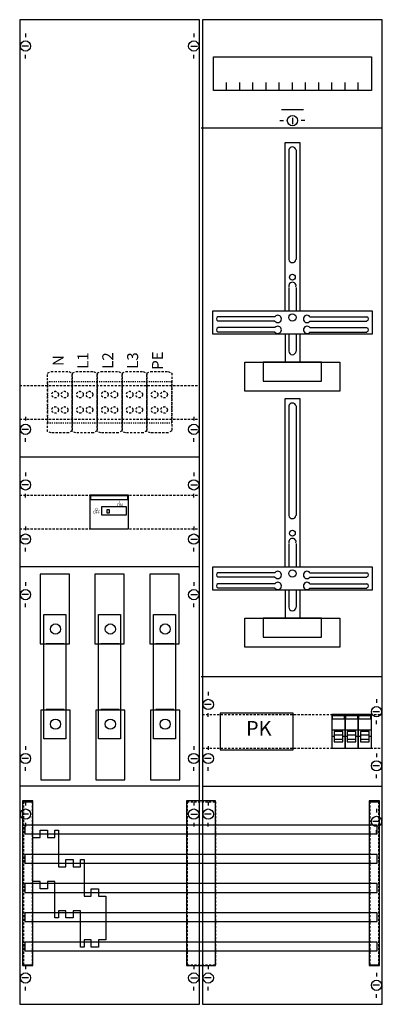
# Model space of a CAD drawing. Extents: x 0 to 50, y 0 to 135.
import ezdxf
from ezdxf.enums import TextEntityAlignment as Align

# ---------------------------------------------------------------- set-up
doc = ezdxf.new("R2010")
doc.units = 0
for name, pattern in [('L000000000000000000', [0]), ('L000000020000FFFFFF', [0]), ('L000000030000000000', [0]), ('L00F10002001E000000', [0.3, 0.15, -0.15]), ('L014100020032000000', [0.5, 0.3, -0.2])]:
    doc.linetypes.add(name, pattern=pattern)
doc.layers.get('0').update_dxf_attribs({"linetype": 'CONTINUOUS'})
for name, color, linetype in [('1', 7, 'CONTINUOUS'), ('2', 7, 'CONTINUOUS'), ('30', 7, 'CONTINUOUS'), ('31', 7, 'CONTINUOUS'), ('58', 7, 'CONTINUOUS')]:
    doc.layers.add(name, color=color, linetype=linetype)

# ---------------------------------------------------------------- blocks, each defined once
blk = doc.blocks.new('ka4265h5')
at = {"layer": '1', "color": 7, "linetype": 'CONTINUOUS'}
for p, q in [((1, 132.9), (1, 132.4)), ((1, 132.9), (1, 132.4)), ((1, 132.9), (1, 132.4)), ((24, 132.9), (24, 132.4)), ((24, 132.9), (24, 132.4)), ((24, 132.9), (24, 132.4)), ((1.4, 131.2), (0.5, 131.2)), ((1.4, 131.2), (0.5, 131.2)), ((1.4, 131.2), (0.5, 131.2)), ((23.6, 131.2), (24.5, 131.2)), ((23.6, 131.2), (24.5, 131.2)), ((23.6, 131.2), (24.5, 131.2)), ((1, 129.5), (1, 130)), ((1, 129.5), (1, 130)), ((24, 129.5), (24, 130)), ((24, 129.5), (24, 130)), ((37.5, 121.4), (37.5, 120.5)), ((35.8, 121), (36.3, 121)), ((39.2, 121), (38.7, 121)), ((35.1, 94.2), (27.3, 94.2)), ((35.1, 93.6), (27.3, 93.6)), ((39.9, 94.2), (47.7, 94.2)), ((39.9, 93.6), (47.7, 93.6)), ((35.1, 92.7), (27.3, 92.7)), ((35.1, 92.1), (27.3, 92.1)), ((39.9, 92.7), (47.7, 92.7)), ((39.9, 92.1), (47.7, 92.1)), ((1, 80.5), (1, 80)), ((1, 80.5), (1, 80)), ((24, 80.5), (24, 80)), ((24, 80.5), (24, 80)), ((1.4, 78.8), (0.5, 78.8)), ((1.4, 78.8), (0.5, 78.8)), ((23.6, 78.8), (24.5, 78.8)), ((23.6, 78.8), (24.5, 78.8)), ((1, 77.1), (1, 77.6)), ((1, 77.1), (1, 77.6)), ((24, 77.1), (24, 77.6)), ((24, 77.1), (24, 77.6)), ((24.8, 75), (0.2, 75)), ((1, 72.9), (1, 72.4)), ((24, 72.9), (24, 72.4)), ((1.4, 71.2), (0.5, 71.2)), ((1, 69.5), (1, 70)), ((23.6, 71.2), (24.5, 71.2)), ((24, 69.5), (24, 70)), ((1, 65.5), (1, 65)), ((24, 65.5), (24, 65)), ((1.4, 63.8), (0.5, 63.8)), ((23.6, 63.8), (24.5, 63.8)), ((1, 62.1), (1, 62.6)), ((24, 62.1), (24, 62.6)), ((24.8, 60), (0.2, 60)), ((1, 57.9), (1, 57.4)), ((1, 57.9), (1, 57.4)), ((24, 57.9), (24, 57.4)), ((24, 57.9), (24, 57.4)), ((35.1, 59.2), (27.3, 59.2)), ((35.1, 58.6), (27.3, 58.6)), ((39.9, 59.2), (47.7, 59.2)), ((39.9, 58.6), (47.7, 58.6)), ((35.1, 57.7), (27.3, 57.7)), ((35.1, 57.1), (27.3, 57.1)), ((39.9, 57.7), (47.7, 57.7)), ((39.9, 57.1), (47.7, 57.1)), ((1.4, 56.2), (0.5, 56.2)), ((1.4, 56.2), (0.5, 56.2)), ((23.6, 56.2), (24.5, 56.2)), ((23.6, 56.2), (24.5, 56.2)), ((1, 54.5), (1, 55)), ((1, 54.5), (1, 55)), ((24, 54.5), (24, 55)), ((24, 54.5), (24, 55)), ((26, 42.9), (26, 42.4)), ((26, 42.9), (26, 42.4)), ((26, 42.9), (26, 42.4)), ((49, 41.9), (49, 41.4)), ((49, 41.9), (49, 41.4)), ((49, 41.9), (49, 41.4)), ((26.4, 41.2), (25.5, 41.2)), ((26.4, 41.2), (25.5, 41.2)), ((26.4, 41.2), (25.5, 41.2)), ((26, 39.5), (26, 40)), ((26, 39.5), (26, 40)), ((49.4, 40.2), (48.5, 40.2)), ((49.4, 40.2), (48.5, 40.2)), ((49.4, 40.2), (48.5, 40.2)), ((49, 38.5), (49, 39)), ((49, 38.5), (49, 39)), ((1, 35.5), (1, 35)), ((1, 35.5), (1, 35)), ((24, 35.5), (24, 35)), ((24, 35.5), (24, 35)), ((26, 35.5), (26, 35)), ((26, 35.5), (26, 35)), ((1.4, 33.8), (0.5, 33.8)), ((1.4, 33.8), (0.5, 33.8)), ((23.6, 33.8), (24.5, 33.8)), ((23.6, 33.8), (24.5, 33.8)), ((26.4, 33.8), (25.5, 33.8)), ((26.4, 33.8), (25.5, 33.8)), ((49, 34.5), (49, 34)), ((49, 34.5), (49, 34)), ((1, 32.1), (1, 32.6)), ((1, 32.1), (1, 32.6)), ((24, 32.1), (24, 32.6)), ((24, 32.1), (24, 32.6)), ((26, 32.1), (26, 32.6)), ((26, 32.1), (26, 32.6)), ((49.4, 32.8), (48.5, 32.8)), ((49.4, 32.8), (48.5, 32.8)), ((49, 31.1), (49, 31.6)), ((49, 31.1), (49, 31.6)), ((24.8, 30), (0.2, 30)), ((1, 27.9), (1, 27.4)), ((24, 27.9), (24, 27.4)), ((24, 27.9), (24, 27.4)), ((26, 27.9), (26, 27.4)), ((1.4, 26.2), (0.5, 26.2)), ((23.6, 26.2), (24.5, 26.2)), ((23.6, 26.2), (24.5, 26.2)), ((26.4, 26.2), (25.5, 26.2)), ((49, 26.9), (49, 26.4)), ((1, 25), (1, 24.5)), ((24, 25), (24, 24.5)), ((26, 24.5), (26, 25)), ((49.4, 25.2), (48.5, 25.2)), ((49, 23.5), (49, 24)), ((1, 5.5), (1, 5)), ((24, 5.5), (24, 5)), ((24, 5.5), (24, 5)), ((26, 5.5), (26, 5)), ((49, 4.5), (49, 4)), ((1.4, 3.8), (0.5, 3.8)), ((23.6, 3.8), (24.5, 3.8)), ((23.6, 3.8), (24.5, 3.8)), ((26.4, 3.8), (25.5, 3.8)), ((49.4, 2.8), (48.5, 2.8)), ((1, 2.1), (1, 2.6)), ((24, 2.1), (24, 2.6)), ((24, 2.1), (24, 2.6)), ((26, 2.1), (26, 2.6)), ((49, 1.1), (49, 1.6))]:
    blk.add_line(p, q, dxfattribs=at)
at = {"layer": '1', "color": 7, "linetype": 'L000000030000000000'}
blk.add_line((39, 122.5), (36, 122.5), dxfattribs=at)
at = {"layer": '1', "color": 7, "linetype": 'CONTINUOUS'}
for points in [[(24.8, 0.2), (24.8, 134.8), (0.2, 134.8), (0.2, 0.2)], [(49.8, 0.2), (49.8, 134.8), (25.2, 134.8), (25.2, 0.2)], [(48.3, 129.7), (48.3, 125.1), (26.7, 125.1), (26.7, 129.7)], [(48.4, 95), (48.4, 91.8), (26.6, 91.8), (26.6, 95)], [(44, 88), (44, 84), (31, 84), (31, 88)], [(41.5, 85.4), (41.5, 88), (33.5, 88), (33.5, 85.4)], [(48.4, 60), (48.4, 56.8), (26.6, 56.8), (26.6, 60)], [(44, 53), (44, 49), (31, 49), (31, 53)], [(41.5, 50.4), (41.5, 53), (33.5, 53), (33.5, 50.4)]]:
    blk.add_lwpolyline(points, close=True, dxfattribs=at)
for points in [[(28.5, 125.1), (28.5, 126.2)], [(30.3, 125.1), (30.3, 126.2), (30.3, 126.2)], [(32.1, 125.1), (32.1, 126.2)], [(33.9, 125.1), (33.9, 126.2)], [(35.7, 125.1), (35.7, 126.2)], [(37.5, 125.1), (37.5, 126.2)], [(39.3, 125.1), (39.3, 126.2)], [(41.1, 125.1), (41.1, 126.2)], [(42.9, 125.1), (42.9, 126.2)], [(44.7, 125.1), (44.7, 126.2)], [(46.5, 125.1), (46.5, 126.2)], [(25, 120), (49.8, 120)], [(36.5, 95), (36.5, 118), (38.5, 118), (38.5, 95)], [(37, 117), (37, 102)], [(38, 117), (38, 102)], [(37, 98.2), (37, 95)], [(38, 98.2), (38, 95)], [(36.5, 91.8), (36.5, 88)], [(37, 91.8), (37, 89.5)], [(38, 91.8), (38, 89.5)], [(38.5, 91.8), (38.5, 88)], [(36.5, 60), (36.5, 83), (38.5, 83), (38.5, 60)], [(37, 82), (37, 67)], [(38, 82), (38, 67)], [(37, 63.2), (37, 60)], [(38, 63.2), (38, 60)], [(36.5, 56.8), (36.5, 53)], [(37, 56.8), (37, 54.5)], [(38, 56.8), (38, 54.5)], [(38.5, 56.8), (38.5, 53)], [(25, 45), (49.8, 45)], [(25.2, 30), (49.8, 30)]]:
    blk.add_lwpolyline(points, dxfattribs=at)
at = {"layer": '1', "color": 7, "linetype": 'L014100020032000000'}
for points in [[(0.2, 84.8), (24.8, 84.8)], [(0.2, 80.2), (24.8, 80.2)], [(0.2, 69.8), (24.8, 69.8)], [(0.2, 65.2), (24.8, 65.2)], [(25.2, 39.8), (49.8, 39.8)], [(25.2, 35.2), (49.8, 35.2)]]:
    blk.add_lwpolyline(points, dxfattribs=at)
at = {"layer": '1', "color": 7, "linetype": 'CONTINUOUS'}
for centre, radius in [((1, 131.2), 0.7), ((1, 131.2), 0.7), ((1, 131.2), 0.7), ((24, 131.2), 0.7), ((24, 131.2), 0.7), ((24, 131.2), 0.7), ((37.5, 121), 0.7), ((37.5, 99.6), 0.4), ((37.5, 94.1), 0.5), ((1, 78.8), 0.7), ((1, 78.8), 0.7), ((24, 78.8), 0.7), ((24, 78.8), 0.7), ((1, 71.2), 0.7), ((24, 71.2), 0.7), ((37.5, 64.6), 0.4), ((1, 63.8), 0.7), ((24, 63.8), 0.7), ((37.5, 59.1), 0.5), ((1, 56.2), 0.7), ((1, 56.2), 0.7), ((24, 56.2), 0.7), ((24, 56.2), 0.7), ((26, 41.2), 0.7), ((26, 41.2), 0.7), ((26, 41.2), 0.7), ((49, 40.2), 0.7), ((49, 40.2), 0.7), ((49, 40.2), 0.7), ((1, 33.8), 0.7), ((1, 33.8), 0.7), ((24, 33.8), 0.7), ((24, 33.8), 0.7), ((26, 33.8), 0.7), ((26, 33.8), 0.7), ((49, 32.8), 0.7), ((49, 32.8), 0.7), ((1, 26.2), 0.7), ((24, 26.2), 0.7), ((24, 26.2), 0.7), ((26, 26.2), 0.7), ((49, 25.2), 0.7), ((1, 3.8), 0.7), ((24, 3.8), 0.7), ((24, 3.8), 0.7), ((26, 3.8), 0.7), ((49, 2.8), 0.7)]:
    blk.add_circle(centre, radius, dxfattribs=at)
for centre, radius, start, end in [((37.5, 116.9), 0.5, 11.3099, 168.6901), ((37.5, 102.1), 0.5, 191.3099, -11.3099), ((37.5, 98.4), 0.5, -11.3099, 191.3099), ((35.5, 93.9), 0.5, 216.8699, 143.1301), ((39.5, 93.9), 0.5, 36.8699, -36.8699), ((27.4, 93.9), 0.3, 108.4349, -108.4349), ((35.5, 92.4), 0.5, 216.8699, 143.1301), ((39.5, 92.4), 0.5, 36.8699, -36.8699), ((47.6, 93.9), 0.3, -71.5651, 71.5651), ((27.4, 92.4), 0.3, 108.4349, -108.4349), ((47.6, 92.4), 0.3, -71.5651, 71.5651), ((37.5, 89.5), 0.5, 180, 0), ((37.5, 81.9), 0.5, 11.3099, 168.6901), ((37.5, 67.1), 0.5, 191.3099, -11.3099), ((37.5, 63.4), 0.5, -11.3099, 191.3099), ((35.5, 58.9), 0.5, 216.8699, 143.1301), ((39.5, 58.9), 0.5, 36.8699, -36.8699), ((27.4, 58.9), 0.3, 108.4349, -108.4349), ((35.5, 57.4), 0.5, 216.8699, 143.1301), ((39.5, 57.4), 0.5, 36.8699, -36.8699), ((47.6, 58.9), 0.3, -71.5651, 71.5651), ((27.4, 57.4), 0.3, 108.4349, -108.4349), ((47.6, 57.4), 0.3, -71.5651, 71.5651), ((37.5, 54.5), 0.5, 180, 0)]:
    blk.add_arc(centre, radius, start, end, dxfattribs=at)
at = {"layer": '2', "color": 7, "linetype": 'L000000000000000000'}
for p, q in [((42.9, 37.7), (44.7, 37.7)), ((44.7, 37.7), (46.5, 37.7)), ((46.5, 37.7), (48.3, 37.7)), ((43.2, 36.8), (42.9, 36.8)), ((44.4, 37), (43.2, 37)), ((44.7, 36.8), (44.4, 36.8)), ((45, 36.8), (44.7, 36.8)), ((46.2, 37), (45, 37)), ((46.5, 36.8), (46.2, 36.8)), ((46.8, 36.8), (46.5, 36.8)), ((48, 37), (46.8, 37)), ((48.3, 36.8), (48, 36.8))]:
    blk.add_line(p, q, dxfattribs=at)
at = {"layer": '2', "color": 7, "linetype": 'L014100020032000000'}
for points in [[(4, 86.5), (4.5, 86.7), (6.9, 86.7), (7.4, 86.5), (7.4, 78.6), (6.9, 78.3), (4.5, 78.3), (4, 78.5)], [(7.4, 86.5), (7.9, 86.7), (10.3, 86.7), (10.8, 86.5), (10.8, 78.6), (10.3, 78.3), (7.9, 78.3), (7.4, 78.5)], [(10.8, 86.5), (11.3, 86.7), (13.7, 86.7), (14.2, 86.5), (14.2, 78.6), (13.7, 78.3), (11.3, 78.3), (10.8, 78.5)], [(14.2, 86.5), (14.7, 86.7), (17.1, 86.7), (17.6, 86.5), (17.6, 78.6), (17.1, 78.3), (14.7, 78.3), (14.2, 78.5)], [(17.6, 86.5), (18.1, 86.7), (20.5, 86.7), (21, 86.5), (21, 78.6), (20.5, 78.3), (18.1, 78.3), (17.6, 78.5)]]:
    blk.add_lwpolyline(points, close=True, dxfattribs=at)
at = {"layer": '2', "color": 7, "linetype": 'L00F10002001E000000'}
for points in [[(7.4, 79.7), (7.4, 85.3), (4, 85.3), (4, 79.7)], [(10.8, 79.7), (10.8, 85.3), (7.4, 85.3), (7.4, 79.7)], [(14.2, 79.7), (14.2, 85.3), (10.8, 85.3), (10.8, 79.7)], [(17.6, 79.7), (17.6, 85.3), (14.2, 85.3), (14.2, 79.7)], [(21, 79.7), (21, 85.3), (17.6, 85.3), (17.6, 79.7)]]:
    blk.add_lwpolyline(points, close=True, dxfattribs=at)
at = {"layer": '2', "color": 7, "linetype": 'CONTINUOUS'}
for points in [[(15.1, 65.2), (15.1, 69.8), (9.8, 69.8), (9.8, 65.2)], [(15, 69.2), (15, 69.7), (9.9, 69.7), (9.9, 69.2)], [(14.8, 67.1), (14.8, 68.2), (11.4, 68.2), (11.4, 67.1)], [(12.5, 67.4), (12.5, 67.8), (12.1, 67.8), (12.1, 67.4)], [(37.6, 35), (37.6, 40), (27.6, 40), (27.6, 35)], [(44.7, 35.2), (44.7, 39.8), (42.9, 39.8), (42.9, 35.2)], [(43, 39.2), (43, 39.7), (44.6, 39.7), (44.6, 39.2)], [(46.5, 35.2), (46.5, 39.8), (44.7, 39.8), (44.7, 35.2)], [(44.8, 39.2), (44.8, 39.7), (46.4, 39.7), (46.4, 39.2)], [(48.3, 35.2), (48.3, 39.8), (46.5, 39.8), (46.5, 35.2)], [(46.6, 39.2), (46.6, 39.7), (48.2, 39.7), (48.2, 39.2)], [(12, 9), (11, 9), (11, 8), (10, 8), (10, 9), (9, 9), (9, 8), (8.5, 8), (8.5, 13), (7.5, 13), (7.5, 12), (6.5, 12), (6.5, 13), (5.5, 13), (5.5, 12), (5, 12), (5, 17), (4, 17), (4, 16), (3, 16), (3, 17), (3, 17), (2, 17), (2, 23), (3, 23), (3, 24), (4, 24), (4, 23), (5, 23), (5, 24), (5.5, 24), (5.5, 19), (6.5, 19), (6.5, 20), (7.5, 20), (7.5, 19), (8.5, 19), (8.5, 20), (9, 20), (9, 15), (10, 15), (10, 16), (11, 16), (11, 15), (12, 15), (12, 9)], [(12, 9), (11, 9), (11, 8), (10, 8), (10, 9), (9, 9), (9, 8), (8.5, 8), (8.5, 13), (7.5, 13), (7.5, 12), (6.5, 12), (6.5, 13), (5.5, 13), (5.5, 12), (5, 12), (5, 17), (4, 17), (4, 16), (3, 16), (3, 17), (3, 17), (2, 17), (2, 23), (3, 23), (3, 24), (4, 24), (4, 23), (5, 23), (5, 24), (5.5, 24), (5.5, 19), (6.5, 19), (6.5, 20), (7.5, 20), (7.5, 19), (8.5, 19), (8.5, 20), (9, 20), (9, 15), (10, 15), (10, 16), (11, 16), (11, 15), (12, 15), (12, 9)]]:
    blk.add_lwpolyline(points, close=True, dxfattribs=at)
at = {"layer": '2', "color": 7, "linetype": 'L000000000000000000'}
for points in [[(44.4, 36.1), (44.4, 37.5), (43.2, 37.5), (43.2, 36.1)], [(44.4, 36.1), (44.4, 36.4), (43.2, 36.4), (43.2, 36.1)], [(46.2, 36.1), (46.2, 37.5), (45, 37.5), (45, 36.1)], [(46.2, 36.1), (46.2, 36.4), (45, 36.4), (45, 36.1)], [(48, 36.1), (48, 37.5), (46.8, 37.5), (46.8, 36.1)], [(48, 36.1), (48, 36.4), (46.8, 36.4), (46.8, 36.1)]]:
    blk.add_lwpolyline(points, close=True, dxfattribs=at)
at = {"layer": '2', "color": 7, "linetype": 'L014100020032000000'}
for centre in [(5.05, 83.55), (6.35, 83.55), (8.45, 83.55), (9.75, 83.55), (11.85, 83.55), (13.15, 83.55), (15.25, 83.55), (16.55, 83.55), (18.65, 83.55), (19.95, 83.55), (5.05, 81.45), (6.35, 81.45), (8.45, 81.45), (9.75, 81.45), (11.85, 81.45), (13.15, 81.45), (15.25, 81.45), (16.55, 81.45), (18.65, 81.45), (19.95, 81.45)]:
    blk.add_circle(centre, 0.45, dxfattribs=at)
at = {"layer": '30', "color": 7, "linetype": 'CONTINUOUS'}
for points in [[(2, 5.5), (2, 28), (0.6, 28), (0.6, 5.5)], [(2, 5.5), (2, 28), (0.6, 28), (0.6, 5.5)], [(27, 5.5), (27, 28), (23, 28), (23, 5.5)], [(27, 5.5), (27, 28), (23, 28), (23, 5.5)], [(49.4, 5.5), (49.4, 28), (48, 28), (48, 5.5)], [(49.4, 5.5), (49.4, 28), (48, 28), (48, 5.5)]]:
    blk.add_lwpolyline(points, close=True, dxfattribs=at)
at = {"layer": '31', "color": 7, "linetype": 'CONTINUOUS'}
for p, q in [((0.7, 27.9), (1.9, 27.9)), ((48.1, 27.9), (49.3, 27.9)), ((0.7, 5.6), (1.9, 5.6)), ((48.1, 5.6), (49.3, 5.6))]:
    blk.add_line(p, q, dxfattribs=at)
at = {"layer": '31', "color": 7, "linetype": 'L014100020032000000'}
for p, q in [((0.7, 27.9), (0.7, 5.6)), ((1.9, 27.9), (1.9, 5.6)), ((23.1, 27.9), (26.9, 27.9)), ((23.1, 27.9), (23.1, 5.6)), ((27, 27.9), (27, 5.6)), ((48.1, 27.9), (48.1, 5.6)), ((49.3, 27.9), (49.3, 5.6)), ((23.1, 5.6), (26.9, 5.6))]:
    blk.add_line(p, q, dxfattribs=at)
at = {"layer": '31', "color": 255, "linetype": 'L000000020000FFFFFF'}
for points in [[(2, 5.5), (2, 28), (0.6, 28), (0.6, 5.5)], [(27, 5.5), (27, 28), (23, 28), (23, 5.5)], [(49.4, 5.5), (49.4, 28), (48, 28), (48, 5.5)]]:
    blk.add_lwpolyline(points, close=True, dxfattribs=at)
at = {"layer": '58', "color": 7, "linetype": 'CONTINUOUS'}
for p, q in [((6.3, 49.5), (3.8, 49.5)), ((13.8, 49.5), (11.3, 49.5)), ((21.3, 49.5), (18.8, 49.5)), ((6.3, 40.5), (3.8, 40.5)), ((13.8, 40.5), (11.3, 40.5)), ((21.3, 40.5), (18.8, 40.5))]:
    blk.add_line(p, q, dxfattribs=at)
for points in [[(7, 49.5), (7, 59), (3, 59), (3, 49.5)], [(14.5, 49.5), (14.5, 59), (10.5, 59), (10.5, 49.5)], [(22, 49.5), (22, 59), (18, 59), (18, 49.5)], [(3.5, 36.5), (3.5, 53.5), (6.5, 53.5), (6.5, 36.5)], [(11, 36.5), (11, 53.5), (14, 53.5), (14, 36.5)], [(18.5, 36.5), (18.5, 53.5), (21.5, 53.5), (21.5, 36.5)], [(7.1, 30.9), (7.1, 40.4), (3.1, 40.4), (3.1, 30.9)], [(14.6, 30.9), (14.6, 40.4), (10.6, 40.4), (10.6, 30.9)], [(22.1, 30.9), (22.1, 40.4), (18.1, 40.4), (18.1, 30.9)], [(49.1, 23.5), (49.1, 24.7), (0.9, 24.7), (0.9, 23.5)], [(49.1, 19.5), (49.1, 20.7), (0.9, 20.7), (0.9, 19.5)], [(49.1, 15.5), (49.1, 16.7), (0.9, 16.7), (0.9, 15.5)], [(49.1, 11.5), (49.1, 12.7), (0.9, 12.7), (0.9, 11.5)], [(49.1, 7.5), (49.1, 8.7), (0.9, 8.7), (0.9, 7.5)]]:
    blk.add_lwpolyline(points, close=True, dxfattribs=at)
for centre in [(5.1, 51.5), (12.6, 51.5), (20.1, 51.5), (5.1, 38.5), (12.6, 38.5), (20.1, 38.5)]:
    blk.add_circle(centre, 0.7, dxfattribs=at)
at = {"layer": '2', "color": 7, "linetype": 'CONTINUOUS'}
for s, p in [('L1', (9.6, 88.2)), ('L2', (13, 88.2)), ('L3', (16.4, 88.2)), ('PE', (19.8, 88.2)), ('N', (6.2, 88.2))]:
    blk.add_text(s, height=1.5, rotation=90, dxfattribs=at).set_placement(p, align=Align.CENTER)
for s, height, p in [('ON', 0.4, (13.9, 68.27)), ('I', 0.4, (13.9, 68.67)), ('OFF', 0.4, (10.7, 67.27)), ('O', 0.4, (10.7, 67.67)), ('PK', 2, (32.9, 36.93))]:
    blk.add_text(s, height=height, dxfattribs=at).set_placement(p, align=Align.CENTER)

msp = doc.modelspace()

# ---------------------------------------------------------------- block references
msp.add_blockref('ka4265h5', (0, 0))

doc.saveas('drawing.dxf')
